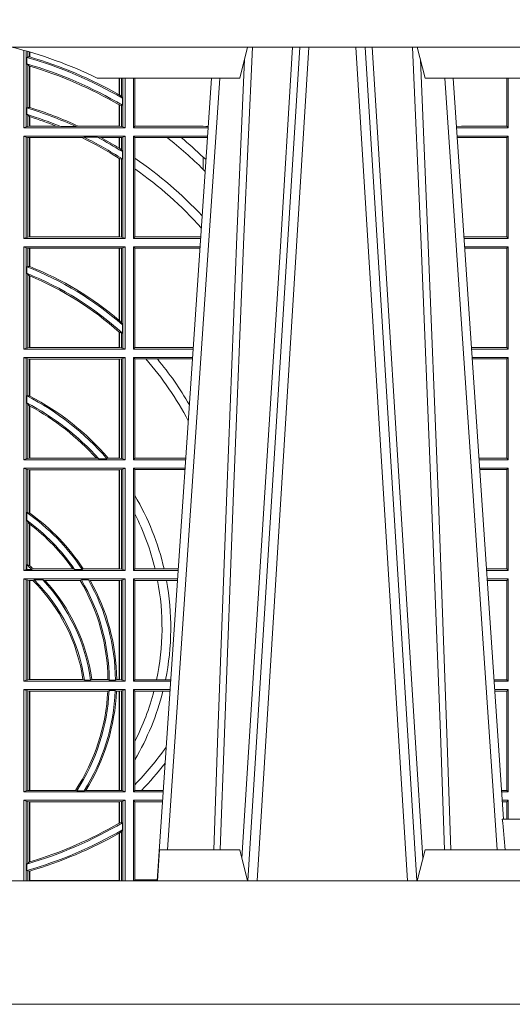
# Model space of a CAD drawing. Units: millimetres. Extents: x 0 to 21000, y 0 to 14850.
# Drawn here: x 6443 to 6603, y 5074 to 5393 of the extents above; entities that cross this region are included whole.
import ezdxf

# ---------------------------------------------------------------- set-up
doc = ezdxf.new("R2010")
doc.units = ezdxf.units.MM
doc.header["$LTSCALE"] = 333.33333
doc.layers.add('FRW-Rifi ST', color=124, linetype='Continuous', lineweight=15)

# ---------------------------------------------------------------- blocks, each defined once
blk = doc.blocks.new('ST-Halbblock_UT')
at = {"color": 0, "linetype": 'Continuous', "lineweight": 5}
for p, q in [((0.5092500000000086, 0.3100000000000023), (0.5067567199715768, 0.3000000000000114)), ((0.5667432800284473, 0.3000000000000114), (0.5642500000000155, 0.3100000000000023)), ((0.4605640157188873, 0.3000000000000114), (0.5067567199715768, 0.3000000000000114)), ((0.5667432800284473, 0.3000000000000114), (0.698256719971539, 0.3000000000000114)), ((0.591779018508646, 0.06000000000000227), (0.5994999999999777, 0.06000000000000227)), ((0.4808168089129481, 0.05000000000001137), (0.4800999999999931, 0.04000000000002046)), ((0.5067567199715768, 0.05000000000001137), (0.4808168089129481, 0.05000000000001137)), ((0.5092500000000086, 0.04000000000002046), (0.5067567199715768, 0.05000000000001137)), ((0.5667432800284473, 0.05000000000001137), (0.5642500000000155, 0.04000000000002046)), ((0.698256719971539, 0.05000000000001137), (0.5667432800284473, 0.05000000000001137))]:
    blk.add_line(p, q, dxfattribs=at)
at = {"color": 0, "linetype": 'Continuous', "lineweight": 0}
for p, q in [((0.5261747797283647, 0.3100000000000023), (0.5093948592790412, 0.04000000000002046)), ((0.512376593418594, 0.04000000000002046), (0.5291565138679744, 0.3100000000000023)), ((0.5611234065813733, 0.04000000000002046), (0.5443434861319929, 0.3100000000000023)), ((0.5473252202716026, 0.3100000000000023), (0.564105140720983, 0.04000000000002046)), ((0.4833902275811397, 0.05000000000001137), (0.5003458477974618, 0.3000000000000114)), ((0.5901097724188276, 0.05000000000001137), (0.5731541522025054, 0.3000000000000114))]:
    blk.add_line(p, q, dxfattribs=at)
at = {"color": 0, "linetype": 'Continuous'}
for p, q in [((0.497613591852712, 0.3000000000000114), (0.4799797468277234, 0.04000000000002046)), ((0.5758864081472552, 0.3000000000000114), (0.5921638035549677, 0.06000000000000227))]:
    blk.add_line(p, q, dxfattribs=at)
for points in [[(0.8000000000000114, 0.3100000000000023), (0.8000000000000114, 0.3500000000000227), (0, 0.3500000000000227), (0, 0.3100000000000023)], [(0.8000000000000114, 0.04000000000002046), (0, 0.04000000000002046), (0, 0), (0.8000000000000114, 0)]]:
    blk.add_lwpolyline(points, close=True, dxfattribs=at)
at = {"color": 0, "linetype": 'Continuous', "lineweight": 0}
for points in [[(0.500423134789969, 0.05000000000001137), (0.5017796058629074, 0.08786198433827508), (0.5047423455809508, 0.1658164248791536), (0.5081188564639092, 0.2486613334173171), (0.5108438037374867, 0.3100000000000023)], [(0.5238673215943663, 0.3100000000000023), (0.5198005861184924, 0.2437642555721595), (0.5149309296181741, 0.1658160252892174), (0.5074168479230252, 0.04735237139868786)], [(0.5496252313826631, 0.3100000000000023), (0.5509907425878282, 0.2876334627137567), (0.5536994138815317, 0.2437642555721595), (0.55856907038185, 0.1658160252892174), (0.5635831318496685, 0.0864437956873303), (0.5660748754955307, 0.04731917584359735)], [(0.5730768652099982, 0.05000000000001137), (0.5717203941370599, 0.08786198433827508), (0.5687576544190165, 0.1658164248791536), (0.5653811435360581, 0.2486613334173171), (0.5626561962624805, 0.3100000000000023)], [(0.5082503005240255, 0.3059904244025802), (0.5057922419078409, 0.2486638964469705), (0.502530056097271, 0.1658164248791536), (0.4996628978933586, 0.08786198433827508), (0.4983501045017533, 0.05000000000001137)], [(0.5652496994759417, 0.3059904244025802), (0.5677077580921264, 0.2486638964469705), (0.5709699439026963, 0.1658164248791536), (0.5738371021066655, 0.08786198433827508), (0.5751498954982139, 0.05000000000001137)]]:
    blk.add_lwpolyline(points, dxfattribs=at)
at = {"color": 0, "linetype": 'Continuous', "lineweight": 5}
for centre, radius, start, end in [((0.3999999999999773, 0.1760000000000161), 0.138, 63.96821556055819, 76.17131886879642), ((-0.2259394503543604, -0.01974133496338482), 0.8215973313134515, 4.869415139027502, 5.569693814258953)]:
    blk.add_arc(centre, radius, start, end, dxfattribs=at)
blk = doc.blocks.new('ST-Halbblock_SeitGitt')
at = {"color": 0, "linetype": 'Continuous', "lineweight": 0}
for p, q in [((0.4368500016630037, 0.2839000008370078), (0.4368500016630321, 0.3089890085145726)), ((0.4376151502133041, 0.308774619126865), (0.4376151502132757, 0.2842313207055724)), ((0.4380884148180826, 0.3068185306455291), (0.4377651564777238, 0.3066920346881545)), ((0.4377651564777238, 0.3046101487542785), (0.4377651564777238, 0.3066920346881545)), ((0.4380884148180542, 0.3086396308329711), (0.4380884148180826, 0.3068185306455291)), ((0.4387080125511034, 0.3068553216125167), (0.4380884148180826, 0.3068185306455291)), ((0.4387080125511034, 0.3068553216125167), (0.4387080125511034, 0.3084601403311353)), ((0.4387692637741907, 0.3068373210097946), (0.4387692637741907, 0.3084422258901611)), ((0.4380884148180826, 0.3042956001426376), (0.4377651564777238, 0.3046101487542785)), ((0.4380884148180826, 0.3042956001426376), (0.4380884148180826, 0.2904696247841514)), ((0.4387080125511034, 0.3038936860229171), (0.4380884148180826, 0.3042956001426376)), ((0.4387080127840761, 0.3038936916603632), (0.4387692622343025, 0.3038752819955164)), ((0.4387080125511034, 0.2904953888918556), (0.4387080125511034, 0.3038936860229171)), ((0.4387692637741907, 0.2904761812950767), (0.4387692637741907, 0.3038752830888427)), ((0.4677307397127208, 0.2999999962713105), (0.4677307397127493, 0.2945687330629028)), ((0.4677919909358081, 0.2999999962713105), (0.4677919909358366, 0.2945340208079017)), ((0.4684115886688573, 0.2939399264122642), (0.4684115886688858, 0.2999999962713105)), ((0.4688848495483739, 0.299999996271282), (0.4688848495483739, 0.2842313207055724)), ((0.4696500018239362, 0.2839000008370078), (0.4696500018239362, 0.299999996271282)), ((0.4723500028252943, 0.2839000008370078), (0.4723500028253227, 0.2999999962713105)), ((0.4727692618966444, 0.2999999962713105), (0.4727692618966444, 0.284389295365969)), ((0.5932307332754476, 0.2999999962713105), (0.5932307332754476, 0.284389295365969)), ((0.5936500072479589, 0.2839000008370078), (0.5936500072479305, 0.2999999962713105)), ((0.4684115886688573, 0.2939399264122642), (0.4677919909358366, 0.2945340208079017)), ((0.4687348470092161, 0.2935095808769859), (0.4684115886688573, 0.2939399264122642)), ((0.4687348470092161, 0.2935095808769859), (0.4687348470092161, 0.2911917425061858)), ((0.4377651564777238, 0.2903482548262275), (0.4380884148180826, 0.2904696247841514)), ((0.4377651564777238, 0.2882550738121665), (0.4377651564777238, 0.2903482548262275)), ((0.4380884148180826, 0.2904696247841514), (0.4387080125511034, 0.2904953888918556)), ((0.4387080127840761, 0.2904953922820255), (0.4387692622343025, 0.2904761777610361)), ((0.4677307397127493, 0.2912946275736488), (0.4677307397127493, 0.2843992493416465)), ((0.4684115886688573, 0.2911375693346656), (0.4677919909358366, 0.2912589392925895)), ((0.4677919909358366, 0.2912589392925895), (0.4677919909358366, 0.2843992493416465)), ((0.4687348470092161, 0.2911917425061858), (0.4684115886688573, 0.2911375693346656)), ((0.4684115886688573, 0.2843315533663429), (0.4684115886688573, 0.2911375693346656)), ((0.4377651564777238, 0.2882550738121665), (0.4380884148180826, 0.2879327467943824)), ((0.4380884148180826, 0.2879327467943824), (0.4380884148180826, 0.2843315533663429)), ((0.4380884148180826, 0.2879327467943824), (0.4387080125511034, 0.2875167883302367)), ((0.4387080125511034, 0.2843992493416465), (0.4387080125511034, 0.2875167883302367)), ((0.4387692637741907, 0.2843992493416465), (0.4387692637741907, 0.2874971038962997)), ((0.4376151502132757, 0.2842313207055724), (0.4368500016630037, 0.2839000008370078)), ((0.4368500016630037, 0.2839000008370078), (0.4696500018239362, 0.2839000008370078)), ((0.4376151502132757, 0.2842313207055724), (0.4380884148180826, 0.2843315533663429)), ((0.4380884148180826, 0.2843315533663429), (0.4387080125511034, 0.2843992493416465)), ((0.4387080125511034, 0.2843992493416465), (0.4387692637741907, 0.2843992493416465)), ((0.4387692637741907, 0.2843992493416465), (0.4473288893699987, 0.2843992493416465)), ((0.4487685091793878, 0.2842630899812377), (0.4473288893699987, 0.2843992493416465)), ((0.4487685091793878, 0.2842630899812377), (0.4537621378898962, 0.2842630899812377)), ((0.4537621378898962, 0.2842630899812377), (0.4544686950743539, 0.2843992493416465)), ((0.4544686950743539, 0.2843992493416465), (0.4677307397127493, 0.2843992493416465)), ((0.4677307397127493, 0.2843992493416465), (0.4677919909358366, 0.2843992493416465)), ((0.4677919909358366, 0.2843992493416465), (0.4684115886688573, 0.2843315533663429)), ((0.4684115886688573, 0.2843315533663429), (0.4688848495483739, 0.2842313207055724)), ((0.4688848495483739, 0.2842313207055724), (0.4696500018239362, 0.2839000008370078)), ((0.4727692618966444, 0.284389295365969), (0.4723500028252943, 0.2839000008370078)), ((0.4723500028252943, 0.2839000008370078), (0.4965216502204726, 0.2839000008370078)), ((0.4727692618966444, 0.284389295365969), (0.4949499979615553, 0.284389295365969)), ((0.4949499979615553, 0.284389295365969), (0.4957822129130705, 0.2843384004499114)), ((0.4965523864921977, 0.2843531879119894), (0.4957822129130705, 0.2843384004499114)), ((0.4957822129130705, 0.2843384004499114), (0.496548206083844, 0.2842915504090229)), ((0.5785500049591406, 0.284389295365969), (0.5769517940945263, 0.2842915477795032)), ((0.5936500072479589, 0.2839000008370078), (0.5769783497795231, 0.2839000008370078)), ((0.5932307332754476, 0.284389295365969), (0.5785500049591406, 0.284389295365969)), ((0.5936500072479589, 0.2839000008370078), (0.5932307332754476, 0.284389295365969)), ((0.4368500016630037, 0.2480499974753059), (0.4368500016630037, 0.2811999998356498)), ((0.4368500016630037, 0.2811999998356498), (0.4696500018239362, 0.2811999998356498)), ((0.4376151502132757, 0.2808686799670852), (0.4368500016630037, 0.2811999998356498)), ((0.4376151502132757, 0.2808686799670852), (0.4376151502132757, 0.2483813173438705)), ((0.4376151502132757, 0.2808686799670852), (0.4380884148180826, 0.2807684398557342)), ((0.4380884148180826, 0.2807684398557342), (0.4387080125511034, 0.2807007513310111)), ((0.4380884148180826, 0.2807684398557342), (0.4380884148180826, 0.2484815574552215)), ((0.4387080125511034, 0.2807007513310111), (0.4387692637741907, 0.2807007513310111)), ((0.4387080125511034, 0.2485492459799445), (0.4387080125511034, 0.2807007513310111)), ((0.4387692637741907, 0.2807007513310111), (0.4556304492056711, 0.2807007513310111)), ((0.4387692637741907, 0.2485492459799445), (0.4387692637741907, 0.2807007513310111)), ((0.456304156780277, 0.2808369032408393), (0.4556304492056711, 0.2807007513310111)), ((0.456304156780277, 0.2808369032408393), (0.4606807880103929, 0.2808369032408393)), ((0.4606807880103929, 0.2808369032408393), (0.4618187859654768, 0.2807007513310111)), ((0.4618187859654768, 0.2807007513310111), (0.4677307397127493, 0.2807007513310111)), ((0.4677307397127493, 0.2807007513310111), (0.4677919909358366, 0.2807007513310111)), ((0.4677307397127493, 0.2807007513310111), (0.4677307397127493, 0.2772813222672141)), ((0.4677919909358366, 0.2807007513310111), (0.4684115886688573, 0.2807684398557342)), ((0.4677919909358366, 0.2807007513310111), (0.4677919909358366, 0.2772436819340385)), ((0.4684115886688573, 0.2807684398557342), (0.4688848495483739, 0.2808686799670852)), ((0.4684115886688573, 0.2766144580508865), (0.4684115886688573, 0.2807684398557342)), ((0.4688848495483739, 0.2808686799670852), (0.4696500018239362, 0.2811999998356498)), ((0.4688848495483739, 0.2808686799670852), (0.4688848495483739, 0.2483813173438705)), ((0.4696500018239362, 0.2480499974753059), (0.4696500018239362, 0.2811999998356498)), ((0.4723500028252943, 0.2480499974753059), (0.4723500028252943, 0.2811999998356498)), ((0.4723500028252943, 0.2811999998356498), (0.4963385294542206, 0.2811999998356214)), ((0.4727692618966444, 0.280710697856108), (0.4723500028252943, 0.2811999998356498)), ((0.4727692618966444, 0.280710697856108), (0.4727692618966444, 0.2740236304070152)), ((0.4727692618966444, 0.280710697856108), (0.4832895115018232, 0.280710697856108)), ((0.4832895115018232, 0.280710697856108), (0.4878030955791814, 0.280710697856108)), ((0.4878030955791814, 0.280710697856108), (0.4949499979615553, 0.280710697856108)), ((0.4949499979615553, 0.280710697856108), (0.4957822129130705, 0.2807616002227462)), ((0.4957822129130705, 0.2807616002227462), (0.4963109895714695, 0.2807939415137639)), ((0.4963081112250052, 0.2807515020980702), (0.4957822129130705, 0.2807616002227462)), ((0.5936500072479589, 0.2811999998356498), (0.5771614705458035, 0.2811999998356498)), ((0.5785500049591406, 0.280710697856108), (0.5771890107263289, 0.2807939371234625)), ((0.5932307332754476, 0.280710697856108), (0.5785500049591406, 0.280710697856108)), ((0.5936500072479589, 0.2811999998356498), (0.5932307332754476, 0.280710697856108)), ((0.5932307332754476, 0.280710697856108), (0.5932307332754476, 0.2485392994548477)), ((0.5936500072479589, 0.2480499974753059), (0.5936500072479589, 0.2811999998356498)), ((0.4677919909358366, 0.2772436819340385), (0.4684115886688573, 0.2766144580508865)), ((0.4684115886688573, 0.2766144580508865), (0.4687348470092161, 0.2761628187562621)), ((0.4687348470092161, 0.2761628187562621), (0.4687348470092161, 0.2737919471527732)), ((0.4949499979615553, 0.2703750065828956), (0.4949499979615553, 0.2743409953381217)), ((0.4677307397127493, 0.2739352814222968), (0.4677307397127493, 0.2485492459799445)), ((0.4677919909358366, 0.2738964638973869), (0.4684115886688573, 0.2737488231922782)), ((0.4677919909358366, 0.2738964638973869), (0.4677919909358366, 0.2485492459799445)), ((0.4684115886688573, 0.2737488231922782), (0.4687348470092161, 0.2737919471527732)), ((0.4684115886688573, 0.2484815574552215), (0.4684115886688573, 0.2737488231922782)), ((0.4727692618966444, 0.2740236304070152), (0.4727692618966444, 0.2705723948146499)), ((0.4727692618966444, 0.2705723948146499), (0.4727692618966444, 0.2485392994548477)), ((0.4949499979615553, 0.2703750065828956), (0.4955582015437869, 0.269694553552398)), ((0.4376151502132757, 0.2483813173438705), (0.4368500016630037, 0.2480499974753059)), ((0.4368500016630037, 0.2480499974753059), (0.4696500018239362, 0.2480499974753059)), ((0.4376151502132757, 0.2483813173438705), (0.4380884148180826, 0.2484815574552215)), ((0.4380884148180826, 0.2484815574552215), (0.4387080125511034, 0.2485492459799445)), ((0.4387080125511034, 0.2485492459799445), (0.4387692637741907, 0.2485492459799445)), ((0.4387692637741907, 0.2485492459799445), (0.4677307397127493, 0.2485492459799445)), ((0.4677307397127493, 0.2485492459799445), (0.4677919909358366, 0.2485492459799445)), ((0.4677919909358366, 0.2485492459799445), (0.4684115886688573, 0.2484815574552215)), ((0.4684115886688573, 0.2484815574552215), (0.4688848495483739, 0.2483813173438705)), ((0.4688848495483739, 0.2483813173438705), (0.4696500018239362, 0.2480499974753059)), ((0.4727692618966444, 0.2485392994548477), (0.4723500028252943, 0.2480499974753059)), ((0.4723500028252943, 0.2480499974753059), (0.4940902140534718, 0.2480499974753059)), ((0.4727692618966444, 0.2485392994548477), (0.4941233997276129, 0.2485392994548477)), ((0.5932307332754476, 0.2485392994548477), (0.5793766002724112, 0.2485392994548477)), ((0.5936500072479589, 0.2480499974753059), (0.5794097859465523, 0.2480499974753059)), ((0.5936500072479589, 0.2480499974753059), (0.5932307332754476, 0.2485392994548477)), ((0.4368500016630037, 0.2121999978388942), (0.4368500016630037, 0.2453499964739478)), ((0.4368500016630037, 0.2453499964739478), (0.4696500018239362, 0.2453499964739478)), ((0.4376151502132757, 0.2450186766053832), (0.4368500016630037, 0.2453499964739478)), ((0.4376151502132757, 0.2450186766053832), (0.4376151502132757, 0.2125313177074588)), ((0.4376151502132757, 0.2450186766053832), (0.4380884148180826, 0.2449184364940322)), ((0.4380884148180826, 0.2449184364940322), (0.4387080125511034, 0.2448507479693092)), ((0.4380884148180826, 0.2449184364940322), (0.4380884148180826, 0.2390010289217628)), ((0.4387080125511034, 0.2448507479693092), (0.4387692637741907, 0.2448507479693092)), ((0.4387080125511034, 0.2389800704385436), (0.4387080125511034, 0.2448507479693092)), ((0.4387692637741907, 0.2448507479693092), (0.4677307397127493, 0.2448507479693092)), ((0.4387692637741907, 0.2389556027318633), (0.4387692637741907, 0.2448507479693092)), ((0.4677307397127493, 0.2448507479693092), (0.4677919909358366, 0.2448507479693092)), ((0.4677307397127493, 0.2448507479693092), (0.4677307397127493, 0.2214732139672435)), ((0.4677919909358366, 0.2448507479693092), (0.4684115886688573, 0.2449184364940322)), ((0.4677919909358366, 0.2448507479693092), (0.4677919909358366, 0.2214209704960979)), ((0.4684115886688573, 0.2449184364940322), (0.4688848495483739, 0.2450186766053832)), ((0.4684115886688573, 0.220611587848822), (0.4684115886688573, 0.2449184364940322)), ((0.4688848495483739, 0.2450186766053832), (0.4696500018239362, 0.2453499964739478)), ((0.4688848495483739, 0.2450186766053832), (0.4688848495483739, 0.2125313177074588)), ((0.4696500018239362, 0.2121999978388942), (0.4696500018239362, 0.2453499964739478)), ((0.4723500028252943, 0.2121999978388942), (0.4723500028252943, 0.2453499964739478)), ((0.4723500028252943, 0.2453499964739478), (0.4939070932872198, 0.2453499964739194)), ((0.4727692618966444, 0.2448606944944061), (0.4723500028252943, 0.2453499964739478)), ((0.4727692618966444, 0.2448606944944061), (0.4727692618966444, 0.212689299818436)), ((0.4727692618966444, 0.2448606944944061), (0.4938739076130503, 0.2448606944944061)), ((0.5936500072479589, 0.2453499964739478), (0.5795929067128043, 0.2453499964739478)), ((0.5932307332754476, 0.2448606944944061), (0.5796260923869738, 0.2448606944944061)), ((0.5936500072479589, 0.2453499964739478), (0.5932307332754476, 0.2448606944944061)), ((0.5932307332754476, 0.2448606944944061), (0.5932307332754476, 0.212689299818436)), ((0.5936500072479589, 0.2121999978388942), (0.5936500072479589, 0.2453499964739478)), ((0.4377651564777238, 0.2389009452726043), (0.4380884148180826, 0.2390010289217628)), ((0.4377651564777238, 0.2367512143518127), (0.4377651564777238, 0.2389009452726043)), ((0.4377651564777238, 0.2367512143518127), (0.4380884148180826, 0.236394268211285)), ((0.4380884148180826, 0.2390010289217628), (0.4387080125511034, 0.2389800704385436)), ((0.4380884148180826, 0.236394268211285), (0.4380884148180826, 0.2126315540935195)), ((0.4380884148180826, 0.236394268211285), (0.4387080125511034, 0.2359163171912826)), ((0.4387080127840761, 0.2389800700823628), (0.4387692622343025, 0.2389556009356397)), ((0.4387080125511034, 0.2126992463435329), (0.4387080125511034, 0.2359163171912826)), ((0.4387692637741907, 0.2126992463435329), (0.4387692637741907, 0.2358910522724784)), ((0.4677307377657769, 0.2214732123991894), (0.4677919872160032, 0.2214209720218037)), ((0.4677919909358366, 0.2214209704960979), (0.4684115886688573, 0.220611587848822)), ((0.4684115886688573, 0.220611587848822), (0.4687348470092161, 0.2200481972958244)), ((0.4687348470092161, 0.2200481972958244), (0.4687348470092161, 0.2173625945414699)), ((0.4677307397127493, 0.2177042446400321), (0.4677307397127493, 0.2126992463435329)), ((0.4677919909358366, 0.2176494009162582), (0.4684115886688573, 0.217371483084122)), ((0.4677919909358366, 0.2176494009162582), (0.4677919909358366, 0.2126992463435329)), ((0.4684115886688573, 0.217371483084122), (0.4687348470092161, 0.2173625945414699)), ((0.4684115886688573, 0.2126315540935195), (0.4684115886688573, 0.217371483084122)), ((0.4376151502132757, 0.2125313177074588), (0.4368500016630037, 0.2121999978388942)), ((0.4368500016630037, 0.2121999978388942), (0.4696500018239362, 0.2121999978388942)), ((0.4376151502132757, 0.2125313177074588), (0.4380884148180826, 0.2126315540935195)), ((0.4380884148180826, 0.2126315540935195), (0.4387080125511034, 0.2126992463435329)), ((0.4387080125511034, 0.2126992463435329), (0.4387692637741907, 0.2126992463435329)), ((0.4387692637741907, 0.2126992463435329), (0.4677307397127493, 0.2126992463435329)), ((0.4677307397127493, 0.2126992463435329), (0.4677919909358366, 0.2126992463435329)), ((0.4677919909358366, 0.2126992463435329), (0.4684115886688573, 0.2126315540935195)), ((0.4684115886688573, 0.2126315540935195), (0.4688848495483739, 0.2125313177074588)), ((0.4688848495483739, 0.2125313177074588), (0.4696500018239362, 0.2121999978388942)), ((0.4727692618966444, 0.212689299818436), (0.4723500028252943, 0.2121999978388942)), ((0.4723500028252943, 0.2121999978388942), (0.4916587781391115, 0.2121999978388658)), ((0.4727692618966444, 0.212689299818436), (0.4916919638132242, 0.2126892998184076)), ((0.5932307332754476, 0.212689299818436), (0.5818080361867999, 0.212689299818436)), ((0.5936500072479589, 0.2121999978388942), (0.5818412218609126, 0.2121999978388942)), ((0.5936500072479589, 0.2121999978388942), (0.5932307332754476, 0.212689299818436)), ((0.4368500016630037, 0.1763499977368213), (0.4368500016630037, 0.2094999968375362)), ((0.4368500016630037, 0.2094999968375362), (0.4696500018239362, 0.2094999968375362)), ((0.4376151502132757, 0.2091686769689716), (0.4368500016630037, 0.2094999968375362)), ((0.4376151502132757, 0.2091686769689716), (0.4376151502132757, 0.1766813171397246)), ((0.4376151502132757, 0.2091686769689716), (0.4380884148180826, 0.2090684405829109)), ((0.4380884148180826, 0.2090684405829109), (0.4387080125511034, 0.2090007483328975)), ((0.4380884148180826, 0.2090684405829109), (0.4380884148180826, 0.1971049967523015)), ((0.4387080125511034, 0.2090007483328975), (0.4387692637741907, 0.2090007483328975)), ((0.4387080125511034, 0.1970223418738044), (0.4387080125511034, 0.2090007483328975)), ((0.4387692637741907, 0.2090007483328975), (0.4677307397127493, 0.2090007483328975)), ((0.4387692637741907, 0.1969907067085899), (0.4387692637741907, 0.2090007483328975)), ((0.4677307397127493, 0.2090007483328975), (0.4677919909358366, 0.2090007483328975)), ((0.4677307397127493, 0.2090007483328975), (0.4677307397127493, 0.1768492475220285)), ((0.4677919909358366, 0.2090007483328975), (0.4684115886688573, 0.2090684405829109)), ((0.4677919909358366, 0.2090007483328975), (0.4677919909358366, 0.1768492475220285)), ((0.4684115886688573, 0.2090684405829109), (0.4688848495483739, 0.2091686769689716)), ((0.4684115886688573, 0.1767815555048458), (0.4684115886688573, 0.2090684405829109)), ((0.4688848495483739, 0.2091686769689716), (0.4696500018239362, 0.2094999968375362)), ((0.4688848495483739, 0.2091686769689716), (0.4688848495483739, 0.1766813171397246)), ((0.4696500018239362, 0.1763499977368213), (0.4696500018239362, 0.2094999968375362)), ((0.4723500028252943, 0.1763499977368213), (0.4723500028252943, 0.2094999968375362)), ((0.4723500028252943, 0.2094999968375362), (0.4914756573728596, 0.2094999968375362)), ((0.4727692618966444, 0.2090106985832847), (0.4723500028252943, 0.2094999968375362)), ((0.4727692618966444, 0.2090106985832847), (0.4727692618966444, 0.1768392986686251)), ((0.4727692618966444, 0.2090106985832847), (0.4763423368335111, 0.2090106985832847)), ((0.4763423368335111, 0.2090106985832847), (0.4800812765956266, 0.2090106985832847)), ((0.4800812765956266, 0.2090106985832847), (0.491442471951359, 0.2090106985832563)), ((0.5936500072479589, 0.2094999968375362), (0.5820243426271929, 0.2094999968375362)), ((0.5932307332754476, 0.2090106985832847), (0.5820575280486651, 0.2090106985832847)), ((0.5936500072479589, 0.2094999968375362), (0.5932307332754476, 0.2090106985832847)), ((0.5932307332754476, 0.2090106985832847), (0.5932307332754476, 0.1768392986686251)), ((0.5936500072479589, 0.1763499977368213), (0.5936500072479589, 0.2094999968375362)), ((0.4380884148180826, 0.1971049967523015), (0.4377651564777238, 0.1970319438095487)), ((0.4377651564777238, 0.1947859364862836), (0.4377651564777238, 0.1970319438095487)), ((0.4380884148180826, 0.1943789820487893), (0.4377651564777238, 0.1947859364862836)), ((0.4387080125511034, 0.1970223418738044), (0.4380884148180826, 0.1971049967523015)), ((0.4387080127840761, 0.1970223410674521), (0.4387692622343025, 0.196990707550242)), ((0.4380884148180826, 0.1943789820487893), (0.4380884148180826, 0.1767815555048458)), ((0.4387080125511034, 0.1938126559670366), (0.4380884148180826, 0.1943789820487893)), ((0.4387080125511034, 0.1768492475220285), (0.4387080125511034, 0.1938126559670366)), ((0.4387080127840761, 0.193812655323427), (0.4387692622343025, 0.1937796073007689)), ((0.4387692637741907, 0.1768492475220285), (0.4387692637741907, 0.1937796070541538)), ((0.4376151502132757, 0.1766813171397246), (0.4368500016630037, 0.1763499977368213)), ((0.4368500016630037, 0.1763499977368213), (0.4696500018239362, 0.1763499977368213)), ((0.4376151502132757, 0.1766813171397246), (0.4380884148180826, 0.1767815555048458)), ((0.4380884148180826, 0.1767815555048458), (0.4387080125511034, 0.1768492475220285)), ((0.4387080125511034, 0.1768492475220285), (0.4387692637741907, 0.1768492475220285)), ((0.4387692637741907, 0.1768492475220285), (0.4603897981345995, 0.1768492475220285)), ((0.4603897981345995, 0.1768492475220285), (0.4610776357353075, 0.1767130885108656)), ((0.4610776357353075, 0.1767130885108656), (0.4637375712395055, 0.1767130885108656)), ((0.4641733780503614, 0.1768492475220285), (0.4637375712395055, 0.1767130885108656)), ((0.4641733780503614, 0.1768492475220285), (0.4677307397127493, 0.1768492475220285)), ((0.4677307397127493, 0.1768492475220285), (0.4677919909358366, 0.1768492475220285)), ((0.4677919909358366, 0.1768492475220285), (0.4684115886688573, 0.1767815555048458)), ((0.4684115886688573, 0.1767815555048458), (0.4688848495483739, 0.1766813171397246)), ((0.4688848495483739, 0.1766813171397246), (0.4696500018239362, 0.1763499977368213)), ((0.4727692618966444, 0.1768392986686251), (0.4723500028252943, 0.1763499977368213)), ((0.4723500028252943, 0.1763499977368213), (0.4892273421931463, 0.1763499977368213)), ((0.4727692618966444, 0.1768392986686251), (0.4892605277962616, 0.1768392986686251)), ((0.5932307332754476, 0.1768392986686251), (0.5842394722038193, 0.1768392986686536)), ((0.5936500072479589, 0.1763499977368213), (0.5842726578068778, 0.1763499977368213)), ((0.5936500072479589, 0.1763499977368213), (0.5932307332754476, 0.1768392986686251)), ((0.4368500016630037, 0.1736499976667858), (0.4368500016630037, 0.1404999985660709)), ((0.4368500016630037, 0.1736499976667858), (0.4696500018239362, 0.1736499976667858)), ((0.4376151502132757, 0.1733186782638825), (0.4368500016630037, 0.1736499976667858)), ((0.4376151502132757, 0.1408313184346355), (0.4376151502132757, 0.1733186782638825)), ((0.4376151502132757, 0.1733186782638825), (0.4380884148180826, 0.1732184398987613)), ((0.4380884148180826, 0.1732184398987613), (0.4387080125511034, 0.1731507478815786)), ((0.4380884148180826, 0.159268847417394), (0.4380884148180826, 0.1732184398987613)), ((0.4387080125511034, 0.1731507478815786), (0.4387692637741907, 0.1731507478815786)), ((0.4387080125511034, 0.1731507478815786), (0.4387080125511034, 0.1590886178727544)), ((0.4387692637741907, 0.1731507478815786), (0.4677307397127493, 0.1731507478815786)), ((0.4387692637741907, 0.1731507478815786), (0.4387692637741907, 0.1590451344217456)), ((0.4677307397127493, 0.1731507478815786), (0.4677919909358366, 0.1731507478815786)), ((0.4677307397127493, 0.1409992470707095), (0.4677307397127493, 0.1731507478815786)), ((0.4677919909358366, 0.1731507478815786), (0.4684115886688573, 0.1732184398987613)), ((0.4677919909358366, 0.1409992470707095), (0.4677919909358366, 0.1731507478815786)), ((0.4684115886688573, 0.1732184398987613), (0.4688848495483739, 0.1733186782638825)), ((0.4684115886688573, 0.1732184398987613), (0.4684115886688573, 0.1409315548206962)), ((0.4688848495483739, 0.1733186782638825), (0.4696500018239362, 0.1736499976667858)), ((0.4688848495483739, 0.1408313184346355), (0.4688848495483739, 0.1733186782638825)), ((0.4696500018239362, 0.1736499976667858), (0.4696500018239362, 0.1404999985660709)), ((0.4723500028252943, 0.1736499976667858), (0.4723500028252943, 0.1404999985660709)), ((0.4723500028252943, 0.1736499976667858), (0.4890442214900759, 0.1736499976667858)), ((0.4727692618966444, 0.1731606967349819), (0.4723500028252943, 0.1736499976667858)), ((0.4727692618966444, 0.1647936503703988), (0.4727692618966444, 0.1731606967349819)), ((0.4727692618966444, 0.1731606967349819), (0.4890110358869606, 0.1731606967349819)), ((0.5936500072479589, 0.1736499976667858), (0.5844557785099482, 0.1736499976667858)), ((0.5932307332754476, 0.1731606967349819), (0.5844889641130635, 0.1731606967349819)), ((0.5936500072479589, 0.1736499976667858), (0.5932307332754476, 0.1731606967349819)), ((0.5932307332754476, 0.1409892968203224), (0.5932307332754476, 0.1731606967349819)), ((0.5936500072479589, 0.1736499976667858), (0.5936500072479589, 0.1404999985660709)), ((0.4727692618966444, 0.158878209751407), (0.4727692618966444, 0.1647936503703988)), ((0.4377651564777238, 0.1592361188794769), (0.4380884148180826, 0.159268847417394)), ((0.4377651564777238, 0.156788074162165), (0.4377651564777238, 0.1592361188794769)), ((0.4377651564777238, 0.156788074162165), (0.4380884148180826, 0.1562914221848644)), ((0.4380884148180826, 0.159268847417394), (0.4387080125511034, 0.1590886178727544)), ((0.4380884148180826, 0.1423344469930328), (0.4380884148180826, 0.1562914221848644)), ((0.4380884148180826, 0.1562914221848644), (0.4387080125511034, 0.1555685053880609)), ((0.4727692618966444, 0.1409892968203224), (0.4727692618966444, 0.158878209751407)), ((0.4387080125511034, 0.1555685053880609), (0.4387080125511034, 0.1420818574096359)), ((0.4387692637741907, 0.1555220230783618), (0.4387692637741907, 0.1420291929806865)), ((0.4376151502132757, 0.1408313184346355), (0.4368500016630037, 0.1404999985660709)), ((0.4368500016630037, 0.1404999985660709), (0.4696500018239362, 0.1404999985660709)), ((0.4376151502132757, 0.1408313184346355), (0.4377651564777238, 0.1408630877103008)), ((0.4380884148180826, 0.1423344469930328), (0.4377651564777238, 0.1423298239077724)), ((0.4377651564777238, 0.1408630877103008), (0.4377651564777238, 0.1423298239077724)), ((0.4394592098892076, 0.1408630877103008), (0.4377651564777238, 0.1408630877103008)), ((0.4387080125511034, 0.1420818574096359), (0.4380884148180826, 0.1423344469930328)), ((0.4394592098892076, 0.1408630877103008), (0.4399343222380026, 0.1409992470707095)), ((0.4399343222380026, 0.1409992470707095), (0.4526697970927103, 0.1409992470707095)), ((0.4526697970927103, 0.1409992470707095), (0.4532726533711298, 0.1408630877103008)), ((0.4556774251163347, 0.1408630877103008), (0.4532726533711298, 0.1408630877103008)), ((0.4560895018279894, 0.1409992470707095), (0.4556774251163347, 0.1408630877103008)), ((0.4560895018279894, 0.1409992470707095), (0.4677307397127493, 0.1409992470707095)), ((0.4677307397127493, 0.1409992470707095), (0.4677919909358366, 0.1409992470707095)), ((0.4677919909358366, 0.1409992470707095), (0.4684115886688573, 0.1409315548206962)), ((0.4684115886688573, 0.1409315548206962), (0.4688848495483739, 0.1408313184346355)), ((0.4688848495483739, 0.1408313184346355), (0.4696500018239362, 0.1404999985660709)), ((0.4727692618966444, 0.1409892968203224), (0.4723500028252943, 0.1404999985660709)), ((0.4723500028252943, 0.1404999985660709), (0.4867959063103626, 0.1404999985660709)), ((0.4727692618966444, 0.1409892968203224), (0.4793396160006864, 0.1409892968203224)), ((0.4793396160006864, 0.1409892968203224), (0.4822561159730299, 0.1409892968203224)), ((0.4822561159730299, 0.1409892968203224), (0.4868290917318632, 0.1409892968202939)), ((0.5932307332754476, 0.1409892968203224), (0.5866709082681609, 0.1409892968203224)), ((0.5936500072479589, 0.1404999985660709), (0.5867040936896615, 0.1404999985660709)), ((0.5936500072479589, 0.1404999985660709), (0.5932307332754476, 0.1409892968203224)), ((0.4368500016630037, 0.1377999975647128), (0.4368500016630037, 0.1046499989296592)), ((0.4368500016630037, 0.1377999975647128), (0.4696500018239362, 0.1377999975647128)), ((0.4376151502132757, 0.1374686776961482), (0.4368500016630037, 0.1377999975647128)), ((0.4376151502132757, 0.1049813187982238), (0.4376151502132757, 0.1374686776961482)), ((0.4376151502132757, 0.1374686776961482), (0.4380884148180826, 0.1373684413100875)), ((0.4380884148180826, 0.1373684413100875), (0.4387080125511034, 0.1373007490600742)), ((0.4380884148180826, 0.1050815589095748), (0.4380884148180826, 0.1373684413100875)), ((0.4387080125511034, 0.1373007490600742), (0.4387692637741907, 0.1373007490600742)), ((0.4387080125511034, 0.1373007490600742), (0.4387080125511034, 0.1051492474342979)), ((0.4387692637741907, 0.1373007490600742), (0.4397139228880746, 0.1373007490600742)), ((0.4387692637741907, 0.1373007490600742), (0.4387692637741907, 0.1051492474342979)), ((0.4401728302240713, 0.137436908420483), (0.4397139228880746, 0.1373007490600742)), ((0.4429634302854879, 0.137436908420483), (0.4401728302240713, 0.137436908420483)), ((0.4429634302854879, 0.137436908420483), (0.4436638705432756, 0.1373007490600742)), ((0.4436638705432756, 0.1373007490600742), (0.4550491921604021, 0.1373007490600742)), ((0.4550491921604021, 0.1373007490600742), (0.4554563775658949, 0.137436908420483)), ((0.457770323008333, 0.137436908420483), (0.4554563775658949, 0.137436908420483)), ((0.4583295673132284, 0.1373007490600742), (0.457770323008333, 0.137436908420483)), ((0.4583295673132284, 0.1373007490600742), (0.4677307397127493, 0.1373007490600742)), ((0.4677307397127493, 0.1373007490600742), (0.4677919909358366, 0.1373007490600742)), ((0.4677307397127493, 0.1051492474342979), (0.4677307397127493, 0.1373007490600742)), ((0.4677919909358366, 0.1373007490600742), (0.4684115886688573, 0.1373684413100875)), ((0.4677919909358366, 0.1051492474342979), (0.4677919909358366, 0.1373007490600742)), ((0.4684115886688573, 0.1373684413100875), (0.4688848495483739, 0.1374686776961482)), ((0.4684115886688573, 0.1373684413100875), (0.4684115886688573, 0.1050815589095748)), ((0.4688848495483739, 0.1374686776961482), (0.4696500018239362, 0.1377999975647128)), ((0.4688848495483739, 0.1049813187982238), (0.4688848495483739, 0.1374686776961482)), ((0.4696500018239362, 0.1377999975647128), (0.4696500018239362, 0.1046499989296592)), ((0.4723500028252943, 0.1377999975647128), (0.4723500028252943, 0.1046499989296592)), ((0.4723500028252943, 0.1377999975647128), (0.4866127855441391, 0.1377999975647128)), ((0.4727692618966444, 0.1373106955851711), (0.4723500028252943, 0.1377999975647128)), ((0.4727692618966444, 0.105139300909201), (0.4727692618966444, 0.1373106955851711)), ((0.4727692618966444, 0.1373106955851711), (0.4801308304071767, 0.1373106955851711)), ((0.4801308304071767, 0.1373106955851711), (0.4830195471644743, 0.1373106955851711)), ((0.4830195471644743, 0.1373106955851711), (0.4865795998699696, 0.1373106955851711)), ((0.5936500072479589, 0.1377999975647128), (0.5868872144559134, 0.1377999975647128)), ((0.5932307332754476, 0.1373106955851711), (0.586920400130083, 0.1373106955851711)), ((0.5936500072479589, 0.1377999975647128), (0.5932307332754476, 0.1373106955851711)), ((0.5932307332754476, 0.105139300909201), (0.5932307332754476, 0.1373106955851711)), ((0.5936500072479589, 0.1377999975647128), (0.5936500072479589, 0.1046499989296592)), ((0.4376151502132757, 0.1049813187982238), (0.4368500016630037, 0.1046499989296592)), ((0.4368500016630037, 0.1046499989296592), (0.4696500018239362, 0.1046499989296592)), ((0.4376151502132757, 0.1049813187982238), (0.4380884148180826, 0.1050815589095748)), ((0.4380884148180826, 0.1050815589095748), (0.4387080125511034, 0.1051492474342979)), ((0.4387080125511034, 0.1051492474342979), (0.4387692637741907, 0.1051492474342979)), ((0.4387692637741907, 0.1051492474342979), (0.4559904985130174, 0.1051492474342979)), ((0.4564339458942754, 0.1050130880738891), (0.4559904985130174, 0.1051492474342979)), ((0.458453317731653, 0.1050130880738891), (0.4564339458942754, 0.1050130880738891)), ((0.458453317731653, 0.1050130880738891), (0.4588580816984518, 0.1051492474342979)), ((0.4588580816984518, 0.1051492474342979), (0.4640771463513715, 0.1051492474342979)), ((0.4640771463513715, 0.1051492474342979), (0.4644979625940664, 0.1050130880738891)), ((0.4664980188012464, 0.1050130880738891), (0.4644979625940664, 0.1050130880738891)), ((0.4669164136052473, 0.1051492474342979), (0.4664980188012464, 0.1050130880738891)), ((0.4669164136052473, 0.1051492474342979), (0.4677307397127493, 0.1051492474342979)), ((0.4677307397127493, 0.1051492474342979), (0.4677919909358366, 0.1051492474342979)), ((0.4677919909358366, 0.1051492474342979), (0.4684115886688573, 0.1050815589095748)), ((0.4684115886688573, 0.1050815589095748), (0.4688848495483739, 0.1049813187982238)), ((0.4688848495483739, 0.1049813187982238), (0.4696500018239362, 0.1046499989296592)), ((0.4727692618966444, 0.105139300909201), (0.4723500028252943, 0.1046499989296592)), ((0.4723500028252943, 0.1046499989296592), (0.4843644703960024, 0.1046499989296592)), ((0.4727692618966444, 0.105139300909201), (0.4798190757632597, 0.105139300909201)), ((0.4798190757632597, 0.105139300909201), (0.4827186778188093, 0.105139300909201)), ((0.4827186778188093, 0.105139300909201), (0.4843976560701719, 0.105139300909201)), ((0.5932307332754476, 0.105139300909201), (0.589102343929909, 0.105139300909201)), ((0.5936500072479589, 0.1046499989296592), (0.5891355296040217, 0.1046499989296592)), ((0.5936500072479589, 0.1046499989296592), (0.5932307332754476, 0.105139300909201)), ((0.4368500016630037, 0.1019499979283012), (0.4368500016630037, 0.06879999556795724)), ((0.4368500016630037, 0.1019499979283012), (0.4696500018239362, 0.1019499979283012)), ((0.4376151502132757, 0.1016186780597366), (0.4368500016630037, 0.1019499979283012)), ((0.4376151502132757, 0.06913131543652185), (0.4376151502132757, 0.1016186780597366)), ((0.4376151502132757, 0.1016186780597366), (0.4380884148180826, 0.1015184379483856)), ((0.4380884148180826, 0.1015184379483856), (0.4387080125511034, 0.1014507494236625)), ((0.4380884148180826, 0.06923155554787286), (0.4380884148180826, 0.1015184379483856)), ((0.4387080125511034, 0.1014507494236625), (0.4387692637741907, 0.1014507494236625)), ((0.4387080125511034, 0.1014507494236625), (0.4387080125511034, 0.06929924407259591)), ((0.4387692637741907, 0.1014507494236625), (0.4640078485012396, 0.1014507494236625)), ((0.4387692637741907, 0.1014507494236625), (0.4387692637741907, 0.06929924407259591)), ((0.4640078485012396, 0.1014507494236625), (0.4644341856241567, 0.1015869087840713)), ((0.4664361640811308, 0.1015869087840713), (0.4644341856241567, 0.1015869087840713)), ((0.4668500512838705, 0.1014507494236625), (0.4664361640811308, 0.1015869087840713)), ((0.4668500512838705, 0.1014507494236625), (0.4677307397127493, 0.1014507494236625)), ((0.4677307397127493, 0.1014507494236625), (0.4677919909358366, 0.1014507494236625)), ((0.4677307397127493, 0.06929924407259591), (0.4677307397127493, 0.1014507494236625)), ((0.4677919909358366, 0.1014507494236625), (0.4684115886688573, 0.1015184379483856)), ((0.4677919909358366, 0.06929924407259591), (0.4677919909358366, 0.1014507494236625)), ((0.4684115886688573, 0.1015184379483856), (0.4688848495483739, 0.1016186780597366)), ((0.4684115886688573, 0.1015184379483856), (0.4684115886688573, 0.06923155554787286)), ((0.4688848495483739, 0.1016186780597366), (0.4696500018239362, 0.1019499979283012)), ((0.4688848495483739, 0.06913131543652185), (0.4688848495483739, 0.1016186780597366)), ((0.4696500018239362, 0.1019499979283012), (0.4696500018239362, 0.06879999556795724)), ((0.4723500028252943, 0.1019499979283012), (0.4723500028252943, 0.06879999556795724)), ((0.4723500028252943, 0.1019499979283012), (0.4841813496297505, 0.1019499979283012)), ((0.4727692618966444, 0.1014606959487594), (0.4723500028252943, 0.1019499979283012)), ((0.4727692618966444, 0.08512178876654275), (0.4727692618966444, 0.1014606959487594)), ((0.4727692618966444, 0.1014606959487594), (0.4789525508880956, 0.1014606959487594)), ((0.4789525508880956, 0.1014606959487594), (0.481882841885124, 0.1014606959487594)), ((0.481882841885124, 0.1014606959487594), (0.4841481639556093, 0.1014606959487594)), ((0.5936500072479589, 0.1019499979283012), (0.5893186503702736, 0.1019499979283012)), ((0.5932307332754476, 0.1014606959487594), (0.5893518360444148, 0.1014606959487594)), ((0.5936500072479589, 0.1019499979283012), (0.5932307332754476, 0.1014606959487594)), ((0.5932307332754476, 0.06928929754749902), (0.5932307332754476, 0.1014606959487594)), ((0.5936500072479589, 0.1019499979283012), (0.5936500072479589, 0.06879999556795724)), ((0.4727692618966444, 0.0792063481475509), (0.4727692618966444, 0.08512178876654275)), ((0.4727692618966444, 0.07112532177225717), (0.4727692618966444, 0.0792063481475509)), ((0.4727692618966444, 0.06928929754749902), (0.4727692618966444, 0.07112532177225717)), ((0.4376151502132757, 0.06913131543652185), (0.4368500016630037, 0.06879999556795724)), ((0.4368500016630037, 0.06879999556795724), (0.4696500018239362, 0.06879999556795724)), ((0.4376151502132757, 0.06913131543652185), (0.4380884148180826, 0.06923155554787286)), ((0.4380884148180826, 0.06923155554787286), (0.4387080125511034, 0.06929924407259591)), ((0.4387080125511034, 0.06929924407259591), (0.4387692637741907, 0.06929924407259591)), ((0.4387692637741907, 0.06929924407259591), (0.4535463355481966, 0.06929924407259591)), ((0.4535463355481966, 0.06929924407259591), (0.4539588071406229, 0.06916309216276773)), ((0.4563342943787916, 0.06916309216276773), (0.4539588071406229, 0.06916309216276773)), ((0.4569133982062681, 0.06929924407259591), (0.4563342943787916, 0.06916309216276773)), ((0.4569133982062681, 0.06929924407259591), (0.4677307397127493, 0.06929924407259591)), ((0.4677307397127493, 0.06929924407259591), (0.4677919909358366, 0.06929924407259591)), ((0.4677919909358366, 0.06929924407259591), (0.4684115886688573, 0.06923155554787286)), ((0.4684115886688573, 0.06923155554787286), (0.4688848495483739, 0.06913131543652185)), ((0.4688848495483739, 0.06913131543652185), (0.4696500018239362, 0.06879999556795724)), ((0.4727692618966444, 0.06928929754749902), (0.4723500028252943, 0.06879999556795724)), ((0.4723500028252943, 0.06879999556795724), (0.4819330342290016, 0.06879999556795724)), ((0.4727692618966444, 0.06928929754749902), (0.4749439746141775, 0.06928929754749902)), ((0.4749439746141775, 0.06928929754749902), (0.4819662199031143, 0.06928929754749902)), ((0.5932307332754476, 0.06928929754749902), (0.5915337800969382, 0.06928929754749902)), ((0.5936500072479589, 0.06879999556795724), (0.5915669657710794, 0.06879999556795724)), ((0.5936500072479589, 0.06879999556795724), (0.5932307332754476, 0.06928929754749902)), ((0.4368500016630037, 0.06609999456659921), (0.4696500018239362, 0.06609999456659921)), ((0.4368500016630037, 0.06609999456659921), (0.4368500016630037, 0.03999999627131956)), ((0.4376151502132757, 0.0657686746980346), (0.4368500016630037, 0.06609999456659921)), ((0.4376151502132757, 0.03999999627131956), (0.4376151502132757, 0.0657686746980346)), ((0.4376151502132757, 0.0657686746980346), (0.4380884148180826, 0.06566844203726419)), ((0.4380884148180826, 0.06566844203726419), (0.4387080125511034, 0.06560074606196054)), ((0.4380884148180826, 0.04570439526096948), (0.4380884148180826, 0.06566844203726419)), ((0.4387080125511034, 0.06560074606196054), (0.4387692637741907, 0.06560074606196054)), ((0.4387080125511034, 0.06560074606196054), (0.4387080125511034, 0.04610630938068994)), ((0.4387692637741907, 0.06560074606196054), (0.4677307397127493, 0.06560074606196054)), ((0.4387692637741907, 0.06560074606196054), (0.4387692637741907, 0.04612471231476434)), ((0.4677307397127493, 0.06560074606196054), (0.4677919909358366, 0.06560074606196054)), ((0.4677307397127493, 0.05870536782995828), (0.4677307397127493, 0.06560074606196054)), ((0.4677919909358366, 0.06560074606196054), (0.4684115886688573, 0.06566844203726419)), ((0.4677919909358366, 0.05874105611101754), (0.4677919909358366, 0.06560074606196054)), ((0.4684115886688573, 0.06566844203726419), (0.4688848495483739, 0.0657686746980346)), ((0.4684115886688573, 0.06566844203726419), (0.4684115886688573, 0.05886242606894143)), ((0.4688848495483739, 0.0657686746980346), (0.4696500018239362, 0.06609999456659921)), ((0.4688848495483739, 0.03999999627131956), (0.4688848495483739, 0.0657686746980346)), ((0.4696500018239362, 0.06609999456659921), (0.4696500018239362, 0.03999999627131956)), ((0.4723500028252943, 0.06609999456659921), (0.4817499134627496, 0.06609999456659921)), ((0.4723500028252943, 0.06609999456659921), (0.4723500028252943, 0.03999999627131956)), ((0.4727692618966444, 0.06561070003763803), (0.4723500028252943, 0.06609999456659921)), ((0.4727692618966444, 0.0403455949689544), (0.4727692618966444, 0.06561070003763803)), ((0.4727692618966444, 0.06561070003763803), (0.4817167282938897, 0.0656107000376096)), ((0.5936500072479589, 0.06609999456659921), (0.5917500865373029, 0.06609999456659921)), ((0.5932307332754476, 0.06561070003763803), (0.5917832717061629, 0.06561070003763803)), ((0.5936500072479589, 0.06609999456659921), (0.5932307332754476, 0.06561070003763803)), ((0.5932307332754476, 0.05999999627130137), (0.5932307332754476, 0.06561070003763803)), ((0.5936500072479589, 0.06609999456659921), (0.5936500072479589, 0.05999999627130137)), ((0.4677919909358366, 0.05874105611101754), (0.4684115886688573, 0.05886242606894143)), ((0.4684115886688573, 0.05886242606894143), (0.4687348470092161, 0.0588082528974212)), ((0.4687348470092161, 0.0588082528974212), (0.4687348470092161, 0.05649041452662118)), ((0.4677307397127493, 0.0401256687308944), (0.4677307397127493, 0.05543126234070428)), ((0.4677919909358366, 0.05546597459570535), (0.4684115886688573, 0.05606006899134286)), ((0.4677919909358366, 0.03999999233738549), (0.4677919909358366, 0.05546597459570535)), ((0.4684115886688573, 0.05606006899134286), (0.4687348470092161, 0.05649041452662118)), ((0.4684115886688573, 0.05606006899134286), (0.4684115886688573, 0.03999999627131956)), ((0.4377651564777238, 0.04538984664932855), (0.4380884148180826, 0.04570439526096948)), ((0.4377651564777238, 0.04330796071545251), (0.4377651564777238, 0.04538984664932855)), ((0.4380884148180826, 0.04570439526096948), (0.4387080125511034, 0.04610630938068994)), ((0.4387692622343025, 0.04612471340806223), (0.4387080127840761, 0.04610630374321545)), ((0.4377651564777238, 0.04330796071545251), (0.4380884148180826, 0.04318146475807794)), ((0.4380884148180826, 0.03999999627131956), (0.4380884148180826, 0.04318146475807794)), ((0.4380884148180826, 0.04318146475807794), (0.4387080125511034, 0.04314467379109033)), ((0.4387080125511034, 0.04314467379109033), (0.4387080125511034, 0.03999999233738549)), ((0.4387692637741907, 0.04316267439381249), (0.4387692637741907, 0.0401256687308944)), ((0.4387692637741907, 0.0401256687308944), (0.4677307397127493, 0.0401256687308944)), ((0.4725692672517994, 0.03999999627131956), (0.4727692618966444, 0.04019999572292932)), ((0.4727692618966444, 0.04019999572292932), (0.4727692618966444, 0.0403455949689544)), ((0.4727692618966444, 0.0403455949689544), (0.4800031861888385, 0.04034559496892598)), ((0.4799933112867336, 0.04019999572292932), (0.4727692618966444, 0.04019999572292932))]:
    blk.add_line(p, q, dxfattribs=at)
for points in [[(0.4387080125511034, 0.3068553216125167), (0.4387156680226667, 0.3068530715371764), (0.4387233272195203, 0.3068508214618362), (0.4387309826910837, 0.3068485713864959), (0.438738638162647, 0.3068463213111556), (0.4387462936342104, 0.3068440712358154), (0.4387539491057737, 0.3068418211604751), (0.4387616083026273, 0.3068395710851348), (0.4387692637741907, 0.3068373210097946)], [(0.4677307397127493, 0.2945687330629028), (0.4677383914590223, 0.2945643968249954), (0.4677460506558759, 0.2945600605870879), (0.4677537098527296, 0.2945557168985999), (0.4677613615990026, 0.2945513806606925), (0.4677690207958562, 0.2945470444227851), (0.4677766799927099, 0.2945427007342971), (0.4677843317389829, 0.2945383570458091), (0.4677919909358366, 0.2945340208079017)], [(0.4677307397127493, 0.2912946275736488), (0.4677383914590223, 0.2912901721264518), (0.4677460506558759, 0.2912857092286742), (0.4677537098527296, 0.2912812463308967), (0.4677613615990026, 0.2912767908836997), (0.4677690207958562, 0.2912723279859222), (0.4677766799927099, 0.2912678650881446), (0.4677843317389829, 0.2912634021903671), (0.4677919909358366, 0.2912589392925895)], [(0.4387692637741907, 0.2874971038962997), (0.4387616083026273, 0.2874995625878967), (0.4387539491057737, 0.2875020287300742), (0.4387462936342104, 0.2875044874216712), (0.438738638162647, 0.2875069461132682), (0.4387309826910837, 0.2875094122554458), (0.4387233272195203, 0.2875118709470428), (0.4387156680226667, 0.2875143296386398), (0.4387080125511034, 0.2875167883302367)], [(0.4677919909358366, 0.2772436819340385), (0.4677843317389829, 0.2772483832503951), (0.4677766799927099, 0.2772530920173324), (0.4677690207958562, 0.2772578007842696), (0.4677613615990026, 0.2772625021006263), (0.4677537098527296, 0.2772672108675636), (0.4677460506558759, 0.2772719121839202), (0.4677383914590223, 0.2772766135002769), (0.4677307397127493, 0.2772813222672141)], [(0.4949499979615553, 0.2743409953381217), (0.4958217683889075, 0.2735806815987019)], [(0.4677919909358366, 0.2738964638973869), (0.4677843317389829, 0.2739013142253555), (0.4677766799927099, 0.2739061720039047), (0.4677690207958562, 0.2739110223318733), (0.4677613615990026, 0.2739158726598419), (0.4677537098527296, 0.273920730438391), (0.4677460506558759, 0.2739255807663596), (0.4677383914590223, 0.2739304310943282), (0.4677307397127493, 0.2739352814222968)], [(0.4387692637741907, 0.2358910522724784), (0.4387616083026273, 0.2358942113186515), (0.438753952831064, 0.2358973703648246), (0.4387462973595007, 0.2359005294109977), (0.438738638162647, 0.2359036884571708), (0.4387309826910837, 0.2359068475033439), (0.4387233272195203, 0.235910006549517), (0.4387156680226667, 0.2359131618703998), (0.4387080125511034, 0.2359163171912826)], [(0.4677919909358366, 0.2176494009162582), (0.4677843317389829, 0.2176562591756976), (0.4677766799927099, 0.2176631137098468), (0.4677690207958562, 0.2176699719692863), (0.4677613690495832, 0.2176768265034354), (0.4677537098527296, 0.2176836810375846), (0.4677460506558759, 0.2176905355717338), (0.4677383989096029, 0.217697390105883), (0.4677307397127493, 0.2177042446400321)], [(0.4677919909358366, 0.05874105611101754), (0.4677843317389829, 0.05873659321323998), (0.4677766799927099, 0.05873213031546243), (0.4677690207958562, 0.05872766741768487), (0.4677613615990026, 0.05872320451990731), (0.4677537098527296, 0.05871874907271035), (0.4677460506558759, 0.05871428617493279), (0.4677383914590223, 0.05870982327715524), (0.4677307397127493, 0.05870536782995828)], [(0.4677919909358366, 0.05546597459570535), (0.4677843317389829, 0.05546163835779794), (0.4677766799927099, 0.05545729466930993), (0.4677690207958562, 0.05545295098082192), (0.4677613615990026, 0.05544861474291451), (0.4677537098527296, 0.05544427850500711), (0.4677460506558759, 0.0554399348165191), (0.4677383914590223, 0.05543559857861169), (0.4677307397127493, 0.05543126234070428)], [(0.4387692637741907, 0.04316267439381249), (0.4387616083026273, 0.04316042431847222), (0.4387539491057737, 0.04315817424313195), (0.4387462936342104, 0.04315592416779168), (0.438738638162647, 0.04315367409245141), (0.4387309826910837, 0.04315142401711114), (0.4387233272195203, 0.04314917394177087), (0.4387156680226667, 0.0431469238664306), (0.4387080125511034, 0.04314467379109033)]]:
    blk.add_lwpolyline(points, dxfattribs=at)
for centre, radius, start, end in [((0.4000000000000341, 0.1749999977018035), 0.1370000000000011, 59.88652499297851, 73.99876530989424), ((0.4000000000000341, 0.1749999977018035), 0.1374195608716612, 60.47024285323736, 73.61302818060297), ((0.4000000000000341, 0.1749999977018035), 0.1350000000000001, 59.39297178597916, 73.75519927666241), ((0.4000000000000341, 0.1749999977018035), 0.1345804391283391, 59.78320483761597, 73.25725488441682), ((0.4000000000000341, 0.1669999977017937), 0.1289999999999997, 65.36975080371936, 72.97714512788052), ((0.4000000000000341, 0.1669999977017937), 0.1294195608716611, 65.1105293772778, 72.56866526284114), ((0.4000000000000341, 0.1669999977017937), 0.1270000000000009, 67.41807789759216, 72.70068675001957), ((0.4000000000000341, 0.1669999977017937), 0.1265804391283389, 68.04343183958494, 72.16471401191033), ((0.4000000000000341, 0.1669999977017937), 0.1265804391283388, 57.65062208836186, 63.92884937900976), ((0.4000000000000341, 0.1669999977017937), 0.1269999999999999, 57.23332310504786, 63.68283027870361), ((0.4000000000000341, 0.1669999977017937), 0.1289999999999998, 57.80325173236984, 61.94014387067165), ((0.4000000000000341, 0.1669999977017937), 0.1294195608716611, 58.44328170481818, 61.46719628388532), ((0.4000000000000341, 0.1749999977018035), 0.134580439128339, 45.12794486618558, 51.76540769793496), ((0.4000000000000341, 0.1749999977018035), 0.1374195608716611, 46.29466957039132, 50.28704518104124), ((0.4000000000000341, 0.1669999977017937), 0.129419560871661, 43.04355042873679, 55.78678935108346), ((0.4000000000000341, 0.1669999977017937), 0.1265804391283389, 41.82984693900566, 54.90838414691205), ((0.4000000000000341, 0.1419999977017881), 0.1039999999999998, 48.63053843816459, 68.7076705035603), ((0.4000000000000341, 0.1419999977017881), 0.1020000000000005, 47.63346008197893, 68.26917197967414), ((0.4000000000000341, 0.1419999977017881), 0.1044195608716609, 49.56083361845992, 68.20520285091), ((0.4000000000000341, 0.1419999977017881), 0.1015804391283388, 48.18178041859833, 67.56341131918231), ((0.4000000000000341, 0.1419999977017881), 0.101580439128339, 27.52605953959163, 41.2755586134364), ((0.4000000000000341, 0.1419999977017881), 0.1044195608716611, 29.991509779895, 39.92204023019222), ((0.4000000000000341, 0.1219999977018063), 0.0840000000000004, 40.64318562721861, 63.28292695661507), ((0.4000000000000341, 0.1219999977018063), 0.08199999999999995, 41.85384968205374, 62.57735250747681), ((0.4000000000000341, 0.1219999977018063), 0.084419560871661, 40.52064863660342, 62.66159977762097), ((0.4000000000000341, 0.1219999977018063), 0.0815804391283388, 42.24741022880875, 61.62584114848485), ((0.4000000000000341, 0.1219999977018063), 0.08441956087166094, 12.99932555133156, 30.45864462393512), ((0.4000000000000341, 0.1044999977017937), 0.06649999999999989, 33.14867204323156, 55.39628763623729), ((0.4000000000000341, 0.1044999977017937), 0.06449999999999965, 34.31684163153665, 54.16123493511686), ((0.4000000000000341, 0.1044999977017937), 0.06691956087166094, 54.59577679899768, 54.66008934082265), ((0.4000000000000341, 0.1044999977017937), 0.06691956087166093, 33.05335221811093, 54.59577679899768), ((0.4000000000000341, 0.1219999977018063), 0.08158043912833908, 13.46007983619622, 26.87510854821054), ((0.4000000000000341, 0.1044999977017937), 0.06408043912833893, 52.77048821197871, 52.83923767431136), ((0.4000000000000341, 0.1044999977017937), 0.06408043912833893, 34.7212839085931, 52.77048821197871), ((0.4000000000000341, 0.09699999770180057), 0.05900000000000035, 48.02547107772727, 50.20166420598559), ((0.4000000000000341, 0.09699999770180057), 0.05941956087166121, 49.27218901620612, 49.35007811571417), ((0.4000000000000341, 0.09699999770180057), 0.05941956087166121, 47.77268384333964, 49.27218901620612), ((0.4000000000000341, 0.09699999770180057), 0.05658043912833879, 8.281081153573203, 45.42019985579334), ((0.4000000000000341, 0.09699999770180057), 0.057, 8.081440991122538, 45.18770059176529), ((0.4000000000000341, 0.09699999770180057), 0.05900000000000029, 7.805755697798746, 43.26481813147723), ((0.4000000000000341, 0.09699999770180057), 0.05941956087166102, 7.882823268435209, 42.70629873723571), ((0.4000000000000341, 0.1044999977017937), 0.06408043912833876, 0.5805189961981164, 30.78836149913338), ((0.4000000000000341, 0.1044999977017937), 0.0644999999999999, 0.4557867755640413, 30.7071193023065), ((0.4000000000000341, 0.1044999977017937), 0.06649999999999986, 0.4420786264624531, 29.6889982685083), ((0.4000000000000341, 0.1044999977017937), 0.06691956087166101, 0.5558891727900285, 29.35056625549569), ((0.4000000000000341, 0.1219999977018063), 0.0815804391283389, 348.0723860953394, 10.81719529139502), ((0.4000000000000341, 0.1219999977018063), 0.08441956087166112, 348.4791201991343, 10.44923959690801), ((0.4000000000000341, 0.1044999977017937), 0.06408043912833883, 326.6795361998001, 357.2725663448505), ((0.4000000000000341, 0.1044999977017937), 0.06449999999999997, 326.779741010102, 357.4114015012561), ((0.4000000000000341, 0.1044999977017937), 0.06649999999999996, 327.901115049647, 357.4893047312432), ((0.4000000000000341, 0.1044999977017937), 0.06691956087166087, 328.263344550275, 357.3883621244792), ((0.4000000000000341, 0.1219999977018063), 0.08158043912833904, 333.1248914517894, 345.4178732201249), ((0.4000000000000341, 0.1219999977018063), 0.0844195608716609, 329.5413553760649, 345.9185934993177), ((0.4000000000000341, 0.1419999977017881), 0.1015804391283389, 315.7556555683426, 324.7139404604144), ((0.4000000000000341, 0.1419999977017881), 0.1044195608716611, 315.8665310605173, 322.2484902200946), ((0.4000000000000341, 0.1749999977018035), 0.1350000000000001, 286.2448007233376, 300.6070282140208), ((0.4000000000000341, 0.1749999977018035), 0.1345804391283391, 286.7427451155832, 300.2167951623841), ((0.4000000000000341, 0.1749999977018035), 0.1370000000000011, 286.0012346901058, 300.1134750070215), ((0.4000000000000341, 0.1749999977018035), 0.1374195608716612, 286.386971819397, 299.5297571467626)]:
    blk.add_arc(centre, radius, start, end, dxfattribs=at)
blk = doc.blocks.new('ST-Halbblock')
at = {"color": 0}
for name, p in [('ST-Halbblock_UT', (-1.493255570039764e-05, 0)), ('ST-Halbblock_SeitGitt', (0, 0))]:
    blk.add_blockref(name, p, dxfattribs=at)
blk = doc.blocks.new('ST-Block_UT')
at = {"color": 0, "linetype": 'Continuous'}
blk.add_lwpolyline([(0.4000000119204969, -0.2914999976421484), (0.4000000119204969, -0.3314999967481356), (-0.4000000000000057, -0.3314999967481356), (-0.4000000000000057, -0.2914999976421484)], close=True, dxfattribs=at)
blk = doc.blocks.new('ST-Block')
at = {"color": 0, "xscale": -1, "rotation": 180}
blk.add_blockref('ST-Block_UT', (0.4000000000000057, 0.3314999967481356), dxfattribs=at)

msp = doc.modelspace()

# ---------------------------------------------------------------- block references
at = {"layer": 'FRW-Rifi ST', "xscale": 1000, "yscale": 1000, "zscale": 1000}
for name, p in [('ST-Halbblock', (6007.828906115865, 5073.898739945935)), ('ST-Block', (6007.813985480621, 4410.898747918158))]:
    msp.add_blockref(name, p, dxfattribs=at)

doc.saveas('drawing.dxf')
